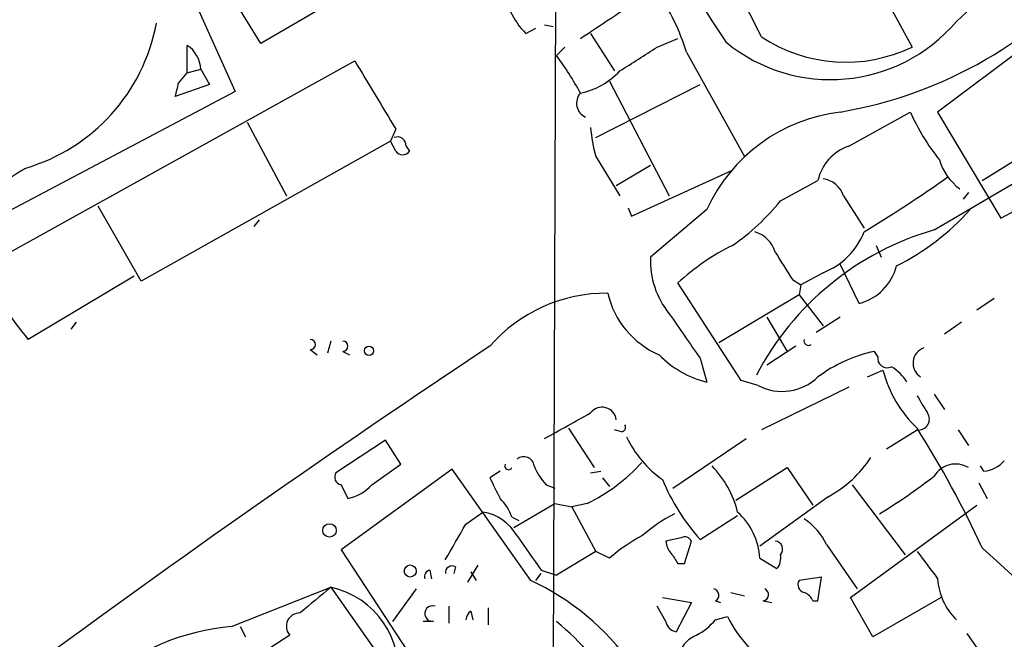
# Model space of a CAD drawing. Extents: x 7 to 850, y 4886 to 5732.
# Drawn here: x 406 to 455, y 5478 to 5508 of the extents above; entities that cross this region are included whole.
import ezdxf

# ---------------------------------------------------------------- set-up
doc = ezdxf.new("R2010")
doc.units = 0
doc.header["$MEASUREMENT"] = 0
doc.layers.add('MAIN', color=5, linetype='CONTINUOUS')

msp = doc.modelspace()

# ---------------------------------------------------------------- linework, layer by layer
at = {"layer": 'MAIN'}
for p, q in [((408.0087, 5524.3107), (416.7293, 5504.8374)), ((432.4773, 5467.5841), (432.6467, 5519.4847)), ((417.9993, 5507.2081), (414.782, 5512.4574)), ((421.0473, 5508.9861), (417.9993, 5507.2081)), ((449.1567, 5509.0707), (450.2573, 5507.0387)), ((431.1227, 5507.7161), (431.6307, 5507.9701)), ((432.054, 5508.1394), (432.4773, 5508.0547)), ((434.34, 5507.7161), (435.5253, 5505.8534)), ((437.642, 5507.0387), (438.658, 5507.4621)), ((451.358, 5497.9794), (468.0373, 5507.8007)), ((414.3587, 5505.7687), (414.3587, 5507.1234)), ((433.07, 5507.0387), (432.6467, 5506.6154)), ((455.93, 5507.1234), (451.5273, 5503.8214)), ((439.0813, 5506.7847), (441.96, 5501.6201)), ((404.368, 5496.2014), (422.656, 5506.3614)), ((414.3587, 5505.7687), (415.036, 5505.9381)), ((415.036, 5505.9381), (415.4593, 5505.1761)), ((413.9353, 5505.2607), (414.3587, 5505.7687)), ((415.4593, 5505.1761), (413.766, 5504.5834)), ((434.594, 5502.5514), (439.7587, 5505.1761)), ((435.2713, 5505.3454), (438.2347, 5499.6727)), ((416.7293, 5504.8374), (403.2673, 5497.7254)), ((447.1247, 5502.1281), (450.1727, 5503.8214)), ((451.5273, 5503.8214), (454.66, 5498.5721)), ((417.322, 5503.3134), (419.2693, 5499.6727)), ((424.688, 5502.9747), (424.434, 5502.3821)), ((453.7287, 5500.4347), (457.2847, 5502.6361)), ((424.434, 5502.3821), (412.0727, 5495.4394)), ((424.688, 5501.8741), (424.434, 5502.3821)), ((425.196, 5502.1281), (425.3653, 5501.8741)), ((434.594, 5501.6201), (435.7793, 5499.6727)), ((435.61, 5500.1807), (437.3033, 5501.1967)), ((436.372, 5498.6567), (441.3673, 5500.9427)), ((443.738, 5499.4187), (445.6007, 5500.4347)), ((446.8707, 5499.6727), (447.8867, 5498.0641)), ((453.0513, 5499.8421), (452.7973, 5499.5034)), ((412.0727, 5495.4394), (409.956, 5499.1647)), ((436.2027, 5499.0801), (436.372, 5498.6567)), ((440.0973, 5498.9954), (437.3033, 5496.6247)), ((417.9147, 5498.4874), (417.6607, 5498.1487)), ((448.4793, 5497.2174), (448.7333, 5496.6247)), ((447.6327, 5494.3387), (446.7013, 5496.2861)), ((411.734, 5495.6934), (406.4847, 5492.5607)), ((445.8547, 5495.8627), (444.754, 5495.2701)), ((441.7907, 5490.5287), (438.658, 5495.3547)), ((444.3307, 5495.5241), (444.754, 5495.2701)), ((444.754, 5495.2701), (444.6693, 5494.7621)), ((444.6693, 5494.7621), (440.69, 5492.3914)), ((444.6693, 5494.7621), (445.8547, 5493.2381)), ((454.3213, 5494.5927), (453.4747, 5494.0001)), ((408.8553, 5493.4074), (408.6013, 5493.0687)), ((443.0607, 5493.6614), (444.0767, 5491.9681)), ((446.7013, 5493.6614), (445.516, 5492.8994)), ((452.7127, 5493.4074), (451.866, 5492.8147)), ((421.4707, 5492.4761), (421.3013, 5491.8834)), ((420.4547, 5492.0527), (420.7933, 5491.7987)), ((422.0633, 5491.9681), (422.402, 5491.7987)), ((444.5, 5492.2221), (443.0607, 5491.2907)), ((448.564, 5491.7141), (448.3947, 5491.9681)), ((439.7587, 5491.6294), (440.0973, 5490.4441)), ((448.056, 5490.6981), (448.818, 5491.0367)), ((442.6373, 5490.2747), (441.7907, 5490.5287)), ((447.1247, 5490.1901), (442.8067, 5488.0734)), ((451.358, 5489.8514), (451.866, 5489.0894)), ((433.2393, 5488.1581), (434.5093, 5486.2107)), ((435.864, 5487.9887), (435.5253, 5488.0734)), ((448.9873, 5487.1421), (450.5113, 5488.0734)), ((452.5433, 5488.0734), (453.0513, 5487.3114)), ((424.18, 5487.5654), (421.7247, 5485.9567)), ((424.942, 5486.3801), (424.18, 5487.5654)), ((438.404, 5485.1947), (442.0447, 5487.6501)), ((427.482, 5486.1261), (421.9787, 5482.1467)), ((423.5027, 5485.3641), (424.942, 5486.3801)), ((431.3767, 5480.6227), (427.482, 5486.1261)), ((429.8527, 5486.0414), (429.3447, 5485.7027)), ((434.34, 5485.9567), (434.848, 5486.0414)), ((441.5367, 5484.6021), (444.0767, 5486.2107)), ((444.0767, 5486.2107), (445.3467, 5484.3481)), ((453.8133, 5486.0414), (453.644, 5486.2954)), ((434.9327, 5485.7027), (435.2713, 5485.2794)), ((453.5593, 5485.4487), (453.9827, 5484.6867)), ((421.9787, 5485.3641), (422.3173, 5484.6867)), ((432.1387, 5485.3641), (432.562, 5485.1947)), ((447.294, 5485.3641), (449.9187, 5481.8927)), ((446.1087, 5484.7714), (442.722, 5482.3161)), ((428.1593, 5483.4167), (429.006, 5484.0094)), ((430.53, 5483.2474), (432.562, 5484.4327)), ((432.562, 5484.4327), (433.4087, 5484.2634)), ((434.1707, 5484.4327), (433.4087, 5484.2634)), ((433.4087, 5484.2634), (434.594, 5482.0621)), ((447.2093, 5479.7761), (453.4747, 5484.3481)), ((430.4453, 5483.7554), (430.784, 5483.5861)), ((439.7587, 5482.6547), (441.6213, 5483.8401)), ((438.8273, 5482.7394), (438.0653, 5482.5701)), ((438.9967, 5481.4694), (439.3353, 5482.5701)), ((421.9787, 5482.1467), (427.1433, 5474.2727)), ((434.594, 5482.0621), (432.6467, 5480.8767)), ((435.2713, 5481.7234), (434.594, 5482.0621)), ((446.024, 5482.4007), (447.548, 5480.1994)), ((453.7287, 5482.2314), (456.5227, 5479.6914)), ((442.722, 5481.7234), (443.5687, 5481.2154)), ((426.3813, 5481.1307), (426.466, 5480.7074)), ((427.6513, 5481.3001), (427.5667, 5480.9614)), ((428.752, 5481.3847), (428.244, 5480.5381)), ((428.4133, 5481.0461), (428.6673, 5480.6227)), ((431.8847, 5481.1307), (432.6467, 5480.8767)), ((438.658, 5481.4694), (438.9967, 5481.4694)), ((431.6307, 5480.6227), (431.8847, 5480.9614)), ((445.77, 5480.7921), (444.6693, 5480.6227)), ((445.6007, 5479.6067), (445.77, 5480.7921)), ((416.56, 5478.3367), (421.4707, 5480.2841)), ((421.4707, 5480.2841), (423.8413, 5476.8974)), ((425.704, 5480.1994), (424.5187, 5478.5907)), ((437.896, 5479.7761), (439.3353, 5479.5221)), ((440.5207, 5479.6067), (440.7747, 5479.5221)), ((441.2827, 5480.0301), (441.96, 5479.8607)), ((442.8913, 5479.6067), (443.3147, 5479.5221)), ((445.3467, 5479.6067), (445.6007, 5479.6067)), ((448.31, 5477.8287), (447.2093, 5479.7761)), ((451.6967, 5479.7761), (448.31, 5477.8287)), ((427.3127, 5479.3527), (427.3127, 5478.5061)), ((428.4133, 5479.0987), (428.498, 5478.6754)), ((429.26, 5479.2681), (429.26, 5478.4214)), ((438.0653, 5478.5907), (437.642, 5479.3527)), ((439.3353, 5479.5221), (438.5733, 5478.0827)), ((440.5207, 5478.6754), (441.1133, 5478.8447)), ((416.9833, 5478.3367), (417.2373, 5477.8287)), ((426.5507, 5478.5907), (426.0427, 5478.5907)), ((419.4387, 5477.9134), (416.052, 5475.7121)), ((452.9667, 5477.9981), (453.7287, 5476.8974))]:
    msp.add_line(p, q, dxfattribs=at)
for centre, radius in [((423.3615, 5491.9963), 0.2275), ((421.4071, 5483.0993), 0.3346), ((425.4076, 5481.0885), 0.2993)]:
    msp.add_circle(centre, radius, dxfattribs=at)
for centre, radius, start, end in [((355.129, 5462.9268), 98.3784, 26.971916, 37.603068), ((490.0509, 5468.2693), 54.9211, 110.67287, 133.19445), ((854.1175, 5778.0182), 493.8974, 211.702783, 213.239582), ((443.0891, 5525.1202), 21.6029, 279.62557, 320.42314), ((-72.667, 6270.5126), 915.8533, 303.5754814, 303.8046538), ((429.2311, 5503.8318), 10.2833, 16.68772, 35.12289), ((433.8418, 5510.4128), 3.8296, 204.63167, 224.76302), ((403.7341, 5509.9169), 9.2567, 286.19145, 349.46285), ((446.2284, 5513.5978), 8.1726, 230.48823, 319.67101), ((446.9782, 5513.8372), 7.548, 236.44994, 295.74927), ((413.5117, 5505.8532), 1.5267, 3.18795, 56.30369), ((140.3815, 5972.1274), 551.9704, 302.355418, 302.584598), ((421.5849, 5498.2679), 13.858, 27.90108, 37.03908), ((1270.3573, 6012.6741), 987.3956, 210.8489113, 211.0780913), ((433.0735, 5508.3674), 3.6934, 281.85087, 317.10437), ((244.5433, 5547.2426), 174.5168, 345.851156, 346.080363), ((434.3922, 5504.2529), 0.7507, 138.26125, 245.93058), ((447.7094, 5495.5104), 8.3719, 96.91602, 155.40057), ((460.3732, 5508.3921), 11.1777, 204.13648, 218.38939), ((442.0642, 5503.6805), 7.7491, 184.59724, 195.4197), ((424.7726, 5502.1619), 0.4247, 355.43576, 113.49265), ((447.8441, 5499.9482), 2.2955, 108.26367, 167.76439), ((425.0267, 5502.1279), 0.4232, 216.84553, 323.14635), ((454.2786, 5502.2548), 2.7852, 196.78042, 233.65592), ((336.9858, 5612.2986), 131.1025, 296.043457, 301.925704), ((411.8969, 5557.5326), 69.6559, 301.109803, 305.186396), ((434.7222, 5536.1197), 42.5128, 297.96833, 303.95927), ((445.6653, 5499.2592), 1.2744, 18.934, 81.45278), ((435.1536, 5506.2865), 10.9936, 304.41702, 321.33905), ((444.0509, 5507.0646), 12.1512, 296.61903, 318.38917), ((442.0307, 5496.4414), 1.5177, 16.74661, 73.25339), ((455.3275, 5484.1376), 14.3998, 106.00164, 152.51779), ((444.5753, 5499.1741), 3.55, 291.12465, 338.87535), ((446.4816, 5486.8769), 11.5361, 116.3165, 132.70187), ((782.5458, 5707.8692), 399.3493, 211.893071, 212.122262), ((414.6545, 5499.7463), 10.8802, 199.01481, 221.33266), ((441.4529, 5496.4558), 4.153, 177.66919, 219.20428), ((446.9834, 5496.8506), 2.5944, 284.49313, 345.50901), ((435.1209, 5487.1791), 7.6679, 89.50832, 138.87692), ((439.4983, 5495.8574), 4.4285, 193.19274, 246.419), ((989.3381, 5873.7413), 669.3631, 214.5809643, 214.8101403), ((420.4547, 5492.3067), 0.254, 270, 90), ((422.0633, 5492.2221), 0.254, 270, 90), ((445.1244, 5492.4761), 0.2182, 157.18418, 309.08622), ((740.2886, 5023.687), 562.3266, 123.57029, 126.413755), ((441.311, 5495.3197), 5.0244, 224.48957, 256.02128), ((449.8561, 5485.0447), 7.076, 101.9191, 126.96933), ((451.1111, 5491.3771), 0.8039, 108.95335, 237.63048), ((449.0297, 5491.6294), 0.4732, 169.69191, 296.55964), ((454.742, 5492.5841), 6.1228, 194.63906, 226.29241), ((447.9296, 5489.1324), 2.4537, 32.31503, 57.68497), ((443.8226, 5492.561), 2.5753, 242.59616, 313.66581), ((662.3931, 5616.3301), 246.804, 210.851148, 211.080355), ((115.7088, 6059.7638), 653.7495, 298.940011, 299.1692024), ((434.906, 5488.492), 0.7097, 7.23718, 142.89758), ((450.5749, 5488.611), 0.5413, 263.25306, 34.82033), ((435.864, 5488.2004), 0.2116, 270, 36.87531), ((408.6503, 5461.5966), 49.5768, 24.59611, 32.39581), ((441.0258, 5490.0523), 5.4275, 205.27799, 234.78433), ((431.028, 5486.2281), 0.5224, 7.40256, 128.99384), ((430.263, 5492.465), 8.9324, 295.94284, 317.79824), ((443.3263, 5489.9196), 5.852, 298.38948, 326.84027), ((453.7145, 5487.5089), 1.4709, 273.85165, 319.28167), ((422.0492, 5485.745), 0.3874, 146.88004, 259.51391), ((430.276, 5486.2954), 0.1893, 153.42141, 333.42141), ((434.0137, 5487.2116), 2.6323, 200.3688, 224.57673), ((436.7416, 5482.7943), 5.0287, 13.98291, 44.12502), ((452.4163, 5485.1526), 1.2341, 59.03067, 149.04341), ((683.5985, 5612.1946), 283.981, 206.45046, 206.679643), ((447.6491, 5489.6815), 10.5657, 202.6179, 221.68668), ((432.6198, 5510.1404), 30.7277, 301.4426, 307.57616), ((421.9398, 5486.7231), 2.0711, 280.50206, 318.99182), ((427.9762, 5482.8385), 2.6338, 20.37247, 44.56468), ((428.6236, 5481.6609), 2.3794, 29.2658, 80.75184), ((439.3341, 5481.5001), 3.3953, 3.77097, 47.65116), ((442.2216, 5476.7425), 8.0944, 117.46285, 131.29353), ((443.2177, 5481.0805), 3.1013, 25.19424, 56.63582), ((-16.8109, 5736.5062), 511.9109, 330.140508, 330.36971), ((-5081.3784, 13028.8228), 9373.1114, 306.16003195, 306.38921485), ((854.6416, 5778.3271), 516.7679, 214.877881, 215.107064), ((440.6166, 5475.637), 8.1004, 117.47009, 131.29079), ((439.0222, 5482.6294), 0.9587, 183.54614, 222.84856), ((438.9966, 5482.4006), 0.3787, 26.58535, 116.55152), ((443.4489, 5482.1706), 0.401, 316.13162, 84.9789), ((789.686, 5735.3785), 423.3305, 216.754624, 216.983812), ((565.477, 5566.3906), 152.6259, 213.578058, 213.807262), ((442.976, 5481.7234), 0.7806, 319.4003, 12.52642), ((426.4358, 5480.8102), 0.3252, 99.65065, 198.42938), ((427.482, 5481.0037), 0.3413, 60.26553, 187.11877), ((425.94, 5468.9947), 12.8362, 35.63928, 64.94144), ((444.9938, 5480.411), 0.3874, 146.88004, 259.51391), ((454.5823, 5480.8782), 3.0598, 183.19998, 226.04875), ((738.1879, 5098.674), 495.9194, 129.690968, 129.920166), ((420.5658, 5476.1223), 4.259, 351.028, 77.73311), ((440.3795, 5479.8889), 0.3156, 296.58129, 79.68703), ((442.829, 5479.918), 0.3175, 281.31701, 62.41797), ((444.6264, 5479.3098), 0.7791, 22.40094, 67.59906), ((426.5168, 5478.9802), 0.3909, 72.35305, 274.97418), ((428.7102, 5478.6327), 0.5526, 122.50221, 175.56789), ((419.9309, 5478.3538), 0.6605, 88.62926, 221.82085), ((438.1491, 5480.624), 3.0695, 297.98267, 320.59213), ((447.2415, 5481.9313), 6.8616, 206.7331, 237.638), ((417.4813, 5467.1525), 11.2221, 94.70912, 130.95716), ((424.5529, 5468.7181), 12.7663, 29.21982, 50.65426), ((438.6583, 5478.6757), 0.5991, 188.15715, 261.84285), ((440.1819, 5476.4743), 1.5564, 112.38114, 157.62707)]:
    msp.add_arc(centre, radius, start, end, dxfattribs=at)

doc.saveas('drawing.dxf')
